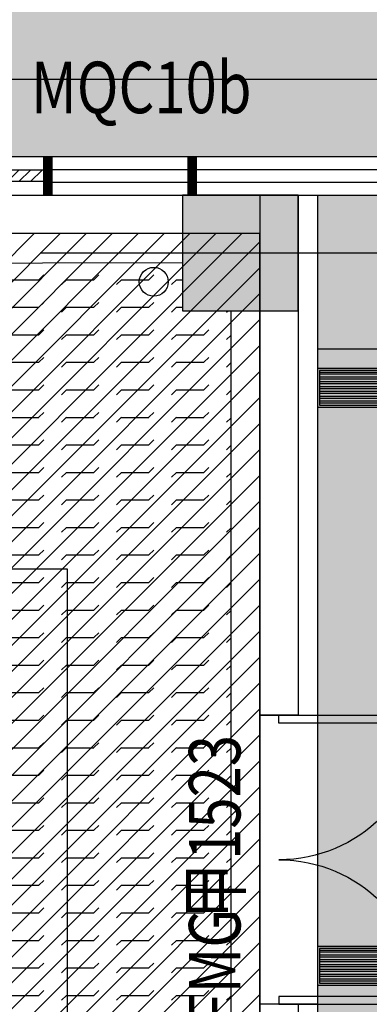
# Model space of a CAD drawing. Units: millimetres. Extents: x -858145 to 264884, y -66875 to 1478885.
# Drawn here: x -112542 to -110727, y 253700 to 258810 of the extents above; entities that cross this region are included whole.
import ezdxf

# ---------------------------------------------------------------- set-up
doc = ezdxf.new("R2010")
doc.units = ezdxf.units.MM
doc.header["$LTSCALE"] = 1000
doc.linetypes.add('DOTE', pattern=[2.4200000000000004, 2, -0.2, 0.02, -0.2])
doc.layers.get('0').update_dxf_attribs({"color": 255})
for name, color, linetype in [('$1$A-A-WINDOW-TEXT', 140, 'Continuous'), ('00-降板区域', 255, 'Continuous'), ('A-A-AXIS', 3, 'Continuous'), ('A-A-DOTE', 245, 'Continuous'), ('A-A-WINDOW_TEXT', 140, 'Continuous'), ('A-E-PATTERN', 157, 'Continuous'), ('A-P-CONCRETE', 1, 'Continuous'), ('A-P-CURTWALL_FRAME', 155, 'Continuous'), ('A-P-CURTWALL_GLASS', 151, 'Continuous'), ('A-P-EQ_P', 180, 'Continuous'), ('A-P-SOLID_HATCH', 8, 'Continuous'), ('A-P-WALL', 2, 'Continuous'), ('A-P-WINDOW', 4, 'Continuous'), ('D-CLNG', 4, 'Continuous'), ('D-DRWD', 140, 'Continuous'), ('D-墙体装修完成面', 20, 'Continuous'), ('W不在本次设计范围', 1, 'Continuous'), ('地浅灰色PVC地胶板', 4, 'Continuous')]:
    doc.layers.add(name, color=color, linetype=linetype)
doc.layers.add('0-设备面积', color=41, linetype='Continuous', plot=False)
doc.styles.add('$1$A-WIN-LABEL', font='simhei.ttf', dxfattribs={"width": 0.8})
doc.styles.add('A-WIN-LABEL', font='simhei.ttf', dxfattribs={"width": 0.8})

# ---------------------------------------------------------------- blocks, each defined once
blk = doc.blocks.new('平面图元-轴网-01F')
at = {"layer": 'A-A-DOTE', "linetype": 'DOTE'}
blk.add_line((-119695.9666218017, -10599.95195090472), (-14495.96662180166, -10599.95195090472), dxfattribs=at)
blk = doc.blocks.new('平面图元-柱子-01F')
at = {"layer": 'A-P-SOLID_HATCH'}
blk.add_hatch(color=256, dxfattribs=at).paths.add_polyline_path([(-111695.9666218017, -10299.95195471944), (-111695.9666218017, -10899.95195471944), (-111095.9666218017, -10899.95195471944), (-111095.9666218017, -10299.95195471944)], flags=17)
at = {"layer": 'A-P-CONCRETE'}
blk.add_lwpolyline([(-111695.9666218017, -10899.95195471944), (-111095.9666218017, -10899.95195471944), (-111095.9666218017, -10299.95195471944), (-111695.9666218017, -10299.95195471944)], close=True, dxfattribs=at)
blk = doc.blocks.new('平面图元-降板区域-03F')
at = {"layer": '00-降板区域'}
h = blk.add_hatch(dxfattribs=at)
h.set_pattern_fill('FLEX', color=256, scale=150, angle=3.180554681463517e-15)
h.set_pattern_definition([(3.180554681463517e-15, (0, 0), (-7.931155732165962e-15, 142.875), [142.875, -142.875]), (45, (142.875, 0), (3.955135267401729e-16, 142.8750617134119), [35.71875, -130.61835, 35.71875, -202.05585])])
edge = h.paths.add_edge_path()
edge.add_line((-111445.9666218017, -10899.95195471944), (-111445.9666218017, -17849.95195090468))
edge.add_line((-111445.9666218017, -17849.95195090468), (-115645.9666218017, -17849.95195090468))
edge.add_line((-115645.9666218017, -17849.95195090468), (-115645.9666218017, -12549.95195084491))
edge.add_arc((-113745.9666218615, -12549.9519508449), 1899.999999940163, 94.05249653333271, 180.0000000000004, ccw=False)
edge.add_line((-113880.2404764406, -10654.70248659246), (-111695.9666218017, -10649.95195090472))
edge.add_line((-111695.9666218017, -10649.95195090474), (-111695.9666218017, -10899.95195471943))
edge.add_line((-111695.9666218017, -10899.95195471944), (-111445.9666218017, -10899.95195471944))
blk.add_lwpolyline([(-111445.9666218017, -10899.95195471944), (-111445.9666218017, -17849.95195090468), (-115645.9666218017, -17849.95195090468), (-115645.9666218017, -12549.9519508449, -0.393645898046508), (-113880.2404764406, -10654.70248659246), (-111695.9666218017, -10649.95195090474), (-111695.9666218017, -10899.95195471944)], format="xyb", close=True, dxfattribs=at)
blk = doc.blocks.new('*U201')
at = {"color": 0}
for points in [[(-749.9999999999999, 0), (-749.9999999999999, 750), (-709.9999999999999, 750), (-709.9999999999999, 0)], [(750, 0), (750, 750), (710, 750), (710, 0)]]:
    blk.add_lwpolyline(points, close=True, dxfattribs=at)
for centre, start, end in [((-749.9999999999999, 0), 7.0167092985351e-15, 90), ((750, 0), 90, 180)]:
    blk.add_arc(centre, 750, start, end, dxfattribs=at)
blk = doc.blocks.new('*U202')
at = {"color": 0, "xscale": 0.0006666666666666666, "yscale": 0.0006666666666666666, "zscale": 0.0006666666666666666}
blk.add_blockref('*U201', (0, 0), dxfattribs=at)
blk = doc.blocks.new('*U1513')
at = {"color": 0}
for p, q in [((-674.9995294029941, 99.9999999983263), (674.9995294628607, 99.9999999983263)), ((674.9995294628025, 29.99999999988336), (-674.9995294029359, 29.99999999988336)), ((-674.9995294029359, -30.00000000011664), (-614.999529402936, 29.99999999988336)), ((-614.9995294029359, -30.00000000011664), (-554.999529402936, 29.99999999988336)), ((-554.9995294029359, -30.00000000011664), (-494.999529402936, 29.99999999988336)), ((-494.9995294029359, -30.00000000011664), (-434.999529402936, 29.99999999988336)), ((-434.9995294029359, -30.00000000011664), (-374.999529402936, 29.99999999988336)), ((-374.9995294029359, -30.00000000011664), (-314.999529402936, 29.99999999988336)), ((-314.9995294029359, -30.00000000011664), (-254.999529402936, 29.99999999988336)), ((-254.9995294029359, -30.00000000011664), (-194.999529402936, 29.99999999988336)), ((-194.9995294029359, -30.00000000011664), (-134.999529402936, 29.99999999988336)), ((-134.9995294029359, -30.00000000011664), (-74.99952940293599, 29.99999999988336)), ((-74.99952940293588, -30.00000000011664), (-14.99952940293599, 29.99999999988336)), ((-14.99952940293588, -30.00000000011664), (45.00047059706401, 29.99999999988336)), ((45.00047059706412, -30.00000000011664), (105.000470597064, 29.99999999988336)), ((105.0004705970641, -30.00000000011664), (165.000470597064, 29.99999999988336)), ((165.0004705970641, -30.00000000011664), (225.000470597064, 29.99999999988336)), ((225.0004705970641, -30.00000000011664), (285.000470597064, 29.99999999988336)), ((285.0004705970641, -30.00000000011664), (345.000470597064, 29.99999999988336)), ((345.0004705970641, -30.00000000011664), (405.000470597064, 29.99999999988336)), ((405.0004705970641, -30.00000000011664), (465.000470597064, 29.99999999988336)), ((465.0004705970641, -30.00000000011664), (525.000470597064, 29.99999999988336)), ((525.0004705970641, -30.00000000011664), (585.000470597064, 29.99999999988336)), ((585.0004705970641, -30.00000000011664), (645.000470597064, 29.99999999988336)), ((674.9995294628025, -30.00000000011664), (-674.9995294029359, -30.00000000011664)), ((-674.9995294029941, -100.0000000016737), (674.9995294628607, -100.0000000016737))]:
    blk.add_line(p, q, dxfattribs=at)
for points in [[(-674.9995294029941, -100.0000000016737), (-674.9995294029941, 99.9999999983263)], [(674.9995294628607, -100.0000000016737), (674.9995294628607, 99.9999999983263)]]:
    blk.add_lwpolyline(points, dxfattribs=at)
blk = doc.blocks.new('*U1514')
at = {"color": 0, "xscale": 0.0007407412571712856, "yscale": 0.005, "zscale": 0.0007407412571712856}
blk.add_blockref('*U1513', (0, 0), dxfattribs=at)
blk = doc.blocks.new('A$C5FDC0AD4')
at = {"layer": 'A-E-PATTERN'}
h = blk.add_hatch(dxfattribs=at)
h.set_pattern_fill('石膏板', color=256, scale=50, style=0)
h.set_pattern_definition([(45, (115438.4432218019, 42285.80980090471), (-125.0000033257799, 125.00000332578), [40, -136.7767]), (135, (115716.7275218019, 42285.80980090471), (-125.00000332578, -125.0000033257799), [40, -136.7767])])
edge = h.paths.add_edge_path()
edge.add_arc((97230.63355433889, 45349.99974511971), 3900.000254880344, -8.366523233800706, 89.99999828663061, ccw=False)
edge.add_line((101089.1281245988, 44782.53023991134), (99634.76545278431, 31423.35066893275))
edge.add_arc((96950.63836519117, 31715.68915129066), 2700.000001966331, 279.58032980905057, 353.7841993527873, ccw=False)
edge.add_line((97400.00000000023, 29053.34542220909), (97400.00000000023, 29972.68194295105))
edge.add_arc((96950.63836653752, 31715.68914958293), 1799.999999999703, 284.4565269393052, 353.7841993851907)
edge.add_line((98740.05642373965, 31520.79682916496), (100198.7014597901, 44913.45263497875))
edge.add_arc((97230.63367103593, 45349.9999999202), 3000.000000079487, 351.6328515185608, 449.6450034548511)
edge.add_line((97249.22112774948, 48349.94241718919), (64419.26653953042, 48349.99999999988))
edge.add_line((64419.26653953042, 48349.99999999988), (62800, 31954.92629488569))
edge.add_line((62799.99999999994, 31954.92629488569), (62799.99999999994, 31550.00000762945))
edge.add_line((62799.99999999994, 31550.00000762945), (56700.00000000058, 31550.00000762945))
edge.add_line((56700.00000000064, 31550.00000762945), (56700.00000000064, 32149.99999999988))
edge.add_line((56700.00000000064, 32149.99999999988), (23699.99999993708, 32149.99999999988))
edge.add_line((23699.99999993702, 32149.99999999988), (23699.99999999959, 31549.99999990757))
edge.add_line((23699.99999999959, 31549.99999990757), (16200, 31549.99999804213))
edge.add_line((16200, 31549.99999804213), (16200.00000000035, 32149.99999999188))
edge.add_line((16200.00000000035, 32149.99999999188), (1650.000000000466, 32149.99999999988))
edge.add_arc((1649.999999999127, 29700.00000000081), 2449.999999999056, 89.99999999996835, 179.9999998215965)
edge.add_line((-799.9999999999418, 29700.00000762945), (-800.0000001077424, -1149.999999999796))
edge.add_arc((1650.000000077707, -1149.999999814638), 2450.000000185493, 180.0000000043303, 269.9999999956559)
edge.add_line((1649.999999891967, -3600.000000000116), (16200.00000003754, -3600.000000000116))
edge.add_line((16200.00000003754, -3600.000000000116), (16199.99999992899, -1850.000000000116))
edge.add_line((16199.99999992899, -1850.000000000116), (23700.00000000052, -1850.000000000116))
edge.add_line((23700.00000000052, -1850.000000000116), (23700.00000000017, -2250))
edge.add_line((23700.00000000023, -2250), (56700.00000000012, -2250))
edge.add_line((56700.00000000012, -2250), (56700.00000000012, -1850))
edge.add_line((56700.00000000012, -1850), (63449.99999989168, -1849.999999999942))
edge.add_line((63449.99999989168, -1849.999999999942), (63449.99999989168, -2255.844168769487))
edge.add_line((63449.99999989168, -2255.844168769487), (64422.77136292198, -10550.00000000012))
edge.add_line((64422.77136292198, -10550.00000000012), (97249.2223495305, -10549.94240961911))
edge.add_arc((97230.61017804447, -7549.94908479572), 3000.051059884206, 270.3554625215806, 368.383964122)
edge.add_line((100198.6002315691, -7112.523200683878), (98740.05650083086, 6279.198296570394))
edge.add_arc((96950.68728143442, 6084.328002426802), 1799.949064519059, 6.215271920730497, 75.54704430365652)
edge.add_line((97399.92755974393, 7827.313890839985), (97399.9999998933, 8746.65185598802))
edge.add_arc((96950.6219939809, 6084.31049784724), 2700.000388789744, 6.21555815670979, 80.4193192569889, ccw=False)
edge.add_line((99634.75070335128, 6376.637662166147), (101089.2970181116, -6983.681032116176))
edge.add_arc((97230.63461136725, -7550.000812458136), 3899.999187542049, -90.00000000000011, 8.349453348359873, ccw=False)
edge.add_line((97230.63461136725, -11450.00000000017), (64427.55399947584, -11449.99999999994))
edge.add_arc((64427.55399947608, -10549.99999999994), 900, 187.8711535013947, 269.99999999998516, ccw=False)
edge.add_arc((491606.9333962525, 46594.42525820842), 431884.5705374177, 186.6145326850895, 187.6198332067862, ccw=False)
edge.add_line((62597.16768436512, -3153.973631818022), (17099.99999989197, -3175.000000000087))
edge.add_line((17099.99999989197, -3175.000000000087), (17099.99999989197, -3600.000000000116))
edge.add_arc((16199.99999989197, -3600.000000000058), 900, 270, 359.9999999999963, ccw=False)
edge.add_line((16199.99999989197, -4500.000000000058), (1649.999999891734, -4500.000000000058))
edge.add_arc((1649.999999891734, -1150.000000000058), 3350, 180, 270, ccw=False)
edge.add_line((-1700.000000108266, -1150.000000000058), (-1622.830724805244, 30414.89792801443))
edge.add_arc((1649.999999891676, 29699.99999999997), 3349.99999999997, 89.99999999999977, 167.6781854738484, ccw=False)
edge.add_line((1649.999999891676, 33049.99999999994), (61965.56939757027, 33049.99999999578))
edge.add_arc((277450.0000000154, 18899.99999998807), 215948.5177815773, 172.1288464986178, 176.243009388779, ccw=False)
edge.add_arc((64427.55399947619, 48350), 899.9999999999956, 89.99999999999909, 172.128846498614, ccw=False)
edge.add_line((64427.55399947619, 49250), (97230.63367096428, 49250.00000000006))
at = {"layer": 'A-P-CURTWALL_FRAME'}
blk.add_lwpolyline([(97399.99999989336, 29562.07030621343, 0.3249114546847432), (99137.70488133695, 31477.48742458416), (100594.5255260559, 44855.80183181813), (100594.5963169277, 44856.28417428397, 0.4575690846820951), (97230.63367096422, 48750.00000000006), (64427.55399947619, 48749.99999999994, 0.3745256028271934), (64031.32258491346, 48404.77833617054, 0.01849682890578449), (62434.32309649681, 32550), (1649.999999891734, 32550, 0.414213562373095), (-1200.000000108266, 29700), (-1200.000000108266, -1150.000000000058, 0.414213562373095), (1649.999999891734, -4000.000000000058), (16199.99999989197, -4000.000000000058, 0.4142135623730951), (16599.99999989197, -3600.000000000058), (16599.99999989197, -2650.000000000058), (63081.94894231198, -2650.000000000058, 0.009296794725209582), (64031.3225849134, -10604.77833617042, 0.3745256028272486), (64427.55399947613, -10949.99999999994), (97230.63367095415, -10950.00000000006, 0.4575690638835504), (100594.5965889902, -7056.286027998722)], format="xyb", dxfattribs=at)
at = {"layer": 'A-P-CURTWALL_GLASS', "const_width": 50}
for points in [[(2999.999999891967, 31949.99999999988), (2999.999999891967, 32149.99999999988)], [(3750.000000001222, 31949.99999996639), (3750.000000001222, 32149.99999996639)]]:
    blk.add_lwpolyline(points, dxfattribs=at)
at = {"layer": 'A-P-WINDOW'}
for p, q in [((2999.999999940686, 32149.99999999913), (7400.000000000233, 32149.99999999671)), ((2999.999999940628, 32083.33333333247), (7400.000000000175, 32083.33333333005)), ((2999.99999994057, 32016.66666666581), (7400.000000000175, 32016.6666666634)), ((2999.99999994057, 31949.99999999913), (7400.000000000116, 31949.99999999671))]:
    blk.add_line(p, q, dxfattribs=at)
blk.add_lwpolyline([(2999.999999940686, 32149.99999999913), (2999.99999994057, 31949.99999999913)], dxfattribs=at)
at = {"layer": 'A-P-WINDOW', "xscale": 1349.999058805988, "yscale": 200, "zscale": 200}
blk.add_blockref('*U1514', (2325.000470537634, 32049.99999999951), dxfattribs=at)
at = {"layer": '$1$A-A-WINDOW-TEXT', "style": '$1$A-WIN-LABEL', "width": 0.8}
blk.add_text('MQC10b', height=267.381974248928, dxfattribs=at).set_placement((2913.54077253252, 32375.00000381985))
blk = doc.blocks.new('A$C5A59030E')
at = {"layer": 'A-P-EQ_P'}
blk.add_circle((0, 0), 75.00062142747655, dxfattribs=at)

msp = doc.modelspace()

# ---------------------------------------------------------------- hatches: boundary and pattern name
at = {"layer": 'W不在本次设计范围'}
h = msp.add_hatch(dxfattribs=at)
h.set_pattern_fill('ANSI31', color=256, scale=30)
h.set_pattern_definition([(45, (0, 0), (-67.35192090801864, 67.35192090801866), [])])
edge = h.paths.add_edge_path()
edge.add_line((-112795.9666218017, 257700.0480490953), (-113745.9666218017, 257700.0480490953))
edge.add_arc((-113745.9666218017, 255650.0480490953), 2049.999999999971, 89.99999999999919, 180.0000000000008)
edge.add_line((-115795.9666218017, 255650.0480490953), (-115795.9666218017, 250000.0480490953))
edge.add_line((-115795.9666218017, 250000.0480490953), (-115795.9666218017, 249200.0480490953))
edge.add_line((-115795.9666218017, 249200.0480490953), (-111295.9666218017, 249200.0480490953))
edge.add_line((-111295.9666218017, 249200.0480490953), (-111295.9666218017, 256300.0480490851))
edge.add_line((-111295.9666218017, 256300.0480490851), (-111295.9666218017, 257700.0480490953))
edge.add_line((-111295.9666218017, 257700.0480490953), (-112795.9666218017, 257700.0480490953))
h.paths.add_polyline_path([(-23495.96662180168, 224550.0480490953), (-24495.96662180168, 224550.0480490953), (-24495.96662180168, 223900.0480490953), (-23495.96662180168, 223900.0480490953)])
h.paths.add_polyline_path([(-99795.96662180166, 227900.0480490952), (-104195.9666218017, 227900.0480490953), (-104195.9666218017, 222549.4419761254), (-99795.96662180166, 222549.4419761253)])
h.paths.add_polyline_path([(-65195.96662180166, 249000.0480490953), (-67245.96662180168, 249000.0480490953), (-67245.96662180168, 248000.0480490953), (-65195.96662180166, 248000.0480490953)])
h.paths.add_polyline_path([(-21745.96662199121, 274100.0480490953), (-26245.96662180168, 274100.0480490953), (-26245.96662180168, 268800.0480490953), (-21745.96662199121, 268800.0480490953)])
h.paths.add_polyline_path([(-21545.96662199121, 263000.0480490953), (-20445.96662199121, 263000.0480490953), (-20445.96662199121, 262450.0480490953), (-21545.96662199121, 262450.0480490953)])
h.paths.add_polyline_path([(-21995.96662180167, 235750.0480490953), (-18395.96662180166, 235750.0480490953), (-18395.96662180166, 236700.0480490953), (-21995.96662180167, 236700.0480490953)])
h.paths.add_polyline_path([(-47445.96662180167, 236300.0480490953), (-43945.96662180168, 236300.0480490953), (-43945.96662180168, 235300.0480490953), (-47445.96662180167, 235300.0480490953)])
h.paths.add_polyline_path([(-43745.96662180168, 241000.0480490953), (-42695.96662180168, 241000.0480490953), (-42695.96662180168, 235300.0480490953), (-43745.96662180168, 235300.0480490953)])
h.paths.add_polyline_path([(-60145.96662180169, 238287.6556930677), (-59145.96662180169, 238300.0480490952), (-59145.96662180169, 235300.0480490953), (-60145.96662180169, 235300.0480490953)])
h.paths.add_polyline_path([(-55545.96662180172, 240950.0480490953), (-58945.96662180172, 240950.0480490953), (-58945.96662180169, 238500.0480490953), (-55545.96662180169, 238500.0480490953)])
h.paths.add_polyline_path([(-60145.96662180169, 241000.0480490953), (-59345.96662180171, 241000.0480490953), (-59345.9666218017, 238500.0480490952), (-60145.96662180169, 238500.0480490952)])
h.paths.add_polyline_path([(-56195.96662180167, 248800.0480490953), (-59095.96662180167, 248800.0480490953), (-59095.96662180167, 243400.0480490953), (-56195.96662180167, 243400.0480490953)])
h.paths.add_polyline_path([(-59095.96662180167, 251400.0480490953), (-58295.96662180167, 251400.0480490953), (-58295.96662180167, 249200.0480490953), (-59095.96662180167, 249200.0480490953)])
h.paths.add_polyline_path([(-44495.96662180168, 253300.0480490953), (-42695.96662180168, 253300.0480490953), (-42695.96662180168, 251600.0480490953), (-44495.96662180168, 251600.0480490953)])
h.paths.add_polyline_path([(-47395.96662180166, 249000.0480490953), (-52995.96662180167, 249000.0480490953), (-52995.96662180167, 243400.0480490953), (-47395.96662180166, 243400.0480490953)])
h.paths.add_polyline_path([(-50795.96662180166, 259400.0480490953), (-52494.89460793728, 259400.0480490953), (-52598.15622162848, 257900.0480490953), (-52598.15622162848, 257500.0480490953), (-51195.96662180166, 257500.0480490953), (-51195.96662180166, 257900.0480490953), (-50595.96662180166, 257900.0480490953), (-50595.96662180167, 257500.0480490953), (-48995.96662180166, 257500.0480490953), (-48995.96662180166, 259400.0480490953)])
h.paths.add_polyline_path([(-16068.1718630351, 223900.0480490953), (-17945.96662180166, 223900.0480490953), (-17945.96662180167, 227975.0480490953), (-16507.39162731663, 227975.0480490953)])
h.paths.add_polyline_path([(-22245.96662180167, 224550.0480490953), (-23295.96662180167, 224550.0480490953), (-23295.96662180167, 223900.0480490953), (-22245.96662180167, 223900.0480490953)])
h.paths.add_polyline_path([(-47295.96662180169, 220850.0480490952), (-51667.84781322294, 220850.0480490953), (-50995.96662180166, 215600.0480490954), (-50395.96662180166, 215600.0480490954), (-47295.96662180169, 215600.0480490954)])
h.paths.add_polyline_path([(-99795.96662180166, 229300.0480490953), (-101095.9666218017, 229300.0480490953), (-101095.9666218017, 228100.0480490953), (-99795.96662180166, 228100.0480490953)])
h.paths.add_polyline_path([(-104095.9666218017, 248750.0480490953), (-107295.9666218017, 248750.0480490953), (-107295.9666218017, 240650.0480490953), (-104095.9666218017, 240650.0480490953)])
h.paths.add_polyline_path([(-103895.9666218017, 249000.0480490953), (-102995.9666218017, 249000.0480490953), (-102995.9666218017, 240600.0480490953), (-103895.9666218017, 240600.0480490953)])
h.paths.add_polyline_path([(-107695.9666218017, 239000.0480490953), (-102995.9666218017, 239000.0480490953), (-102995.9666218017, 240400.0480490953), (-107695.9666218017, 240400.0480490953)])
h.paths.add_polyline_path([(-115545.9666218017, 239000.0480490953), (-110895.9666218017, 239000.0480490953), (-110895.9666218017, 240400.0480490953), (-115545.9666218017, 240400.0480490953)])
h.paths.add_polyline_path([(-15365.3329507287, 271300.0480490953), (-16129.1586508901, 266000.0480490953), (-16103.20054734284, 266000.0480490953)])
at = {"layer": '地浅灰色PVC地胶板'}
h = msp.add_hatch(dxfattribs=at)
h.set_pattern_fill('CROSS', color=1, scale=100, double=1)
h.set_pattern_definition([(0, (0, 0), (635, 635), [317.5, -952.5]), (90, (158.75, -158.75), (-635, 635), [317.5, -952.5])])
h.paths.add_polyline_path([(-42345.96662180166, 252800.0480490953), (-42395.96662180169, 252800.0480490953), (-42395.96662180169, 235080.5358539734), (-43195.96662180169, 235100.0480490953), (-50715.96662180169, 235100.0480452805), (-50715.96662180169, 234500.0480490953), (-50945.9666218018, 234500.0480490953), (-50945.9666218018, 235100.0480452805), (-60495.96662180166, 235100.0480490953), (-60495.96662180166, 235300.0480490953), (-60345.9666218017, 235300.0480490953), (-60345.96662180169, 241200.0480452805), (-59295.96662180177, 241200.0480452806), (-59295.96662180177, 253300.0480490953), (-59445.96662180167, 253300.0480490953), (-59445.96662180166, 253600.0480490953), (-55445.96662180166, 253600.0480490952), (-55445.96662180166, 249300.0480490953), (-53745.96662180166, 249300.0480490953), (-53745.96662180166, 253600.0480490952), (-43195.96662180169, 253600.0480490953), (-43195.96662180168, 253650.0480490953), (-43181.32196086102, 253685.4033881546), (-43145.96662180173, 253700.0480490953), (-42345.96662180172, 253700.0480490953), (-42310.61128274235, 253685.4033881545), (-42295.96662180168, 253650.0480490953), (-42295.96662180168, 252850.0480490953), (-42310.61128274233, 252814.6927100359)], flags=16)
h.paths.add_polyline_path([(-110995.9666218017, 253600.0480490952), (-110995.9666218017, 257900.0480452806), (-107995.9666219102, 257900.0480452806), (-107995.9666219103, 257200.0480490953), (-107195.9666218019, 257200.0480490953), (-107195.96662191, 257900.0480490951), (-99895.96662191021, 257900.0480490951), (-99895.9666219103, 257200.0480490953), (-99095.96662180188, 257200.0480490953), (-99095.96662180188, 257500.0480471626), (-91995.96662189471, 257500.0480489524), (-91995.96662189465, 257200.048049074), (-90995.96662180166, 257200.0480490741), (-90995.96662180166, 257900.0480490951), (-83695.96662180166, 257900.0480490951), (-83695.96662180174, 257200.0480490953), (-82895.96662180168, 257200.0480490953), (-82895.96662190989, 257900.0480490951), (-75595.9666219099, 257900.0480490951), (-75595.96662190993, 257200.0480490952), (-74795.96662180166, 257200.0480490952), (-74795.96662190989, 257900.0480490951), (-67495.9666219099, 257900.0480490951), (-67495.96662190987, 257200.0480490952), (-66695.96662180166, 257200.0480490952), (-66695.96662184992, 257900.0480490951), (-61795.90410149613, 257899.2806784131), (-61795.90410149613, 257400.0480490953), (-59395.96662180177, 257400.0480490953), (-59395.96662180177, 257200.0480490953), (-58595.96662180177, 257200.0480490953), (-58595.96662180177, 257300.0480490951), (-52695.96662187407, 257300.0480490951), (-52695.96662187407, 257200.0480490952), (-23670.96662189644, 257200.0480490952), (-23670.96662189644, 257500.0480490953), (-24095.96662180167, 257500.0480490952), (-24095.96662180167, 266000.0480490953), (-26245.96662180168, 266000.0480490953), (-26245.96662180168, 266550.0480490953), (-26345.96662180168, 266550.0480490953), (-26345.96662180168, 268050.0480490953), (-26245.96662180168, 268050.0480490953), (-26245.96662180168, 268600.0480490953), (-21745.96662199121, 268600.0480490953), (-21745.96662199121, 257500.0480490953), (-22170.96662189644, 257500.0480490953), (-22170.96662189644, 257200.0480490953), (-16914.59848955528, 257200.0480490953), (-16946.27027459526, 257106.4294387945), (-17018.2187410535, 256942.3020363186), (-17142.57467632129, 256736.8490933246), (-17204.9374793829, 256655.0786396989), (-17360.25113594955, 256489.8938226697), (-17513.21565323936, 256365.2887771932), (-17657.78804092776, 256272.9772011802), (-17806.4883983246, 256198.8071945384), (-17958.33258707327, 256141.6521554288), (-18060.89778058877, 256112.6070656706), (-18195.96662191021, 256085.2882827825), (-18195.96662180166, 253700.0480490952), (-22295.96662180167, 253700.0480490952), (-35195.96662180168, 253700.048049095), (-35195.96662180168, 248400.0480490952), (-34595.96662180167, 248400.0480490952), (-34595.96662180167, 241300.0480490953), (-35195.96662180119, 241300.0480490953), (-35195.96662180119, 236000.0480490953), (-22295.96662180167, 236000.0480490953), (-22295.96662180167, 232400.0480490953), (-24745.96662180166, 232400.0480490953), (-24745.96662180165, 232200.0480490953), (-26245.96662180165, 232200.0480490953), (-26245.96662180166, 232400.0480490953), (-26915.96662180168, 232400.0480490953), (-26915.96662180168, 231700.0480490953), (-26495.96662180168, 231700.0480490953), (-26495.96662180168, 224300.0480490953), (-26895.96662180172, 224300.0480490953), (-26895.96662180172, 223700.0480490953), (-26495.96662180168, 223700.0480490953), (-26495.96662180168, 223600.0480490953), (-26395.96662180168, 223600.0480490953), (-26395.96662180168, 222100.0480490953), (-26495.96662180168, 222100.0480490953), (-26495.96662180168, 221200.0480490953), (-26695.96662180168, 221200.0480490953), (-26695.96662180168, 221100.0480490953), (-27895.96662180168, 221100.0480490953), (-27895.96662180168, 221080.0480490953), (-33195.96662179275, 221080.0480490953), (-34395.96662179275, 221080.0480490953), (-34995.96662180168, 221080.0480490953), (-36195.96662180168, 221080.0480490953), (-36168.5, 221080.0480490953), (-39018.5, 221080.0480490953), (-39045.96662180168, 221080.0480490953), (-40245.96662180168, 221080.0480490953), (-43295.96662180169, 221080.0480490953), (-43295.96662180169, 220850.0480490953), (-44495.96662180169, 220850.0480490953), (-44495.96662180169, 221080.0480490953), (-51442.11299653349, 221080.0480490953), (-51745.28119459697, 223670.0480490953), (-46415.96662180172, 223670.0480490953), (-46415.96662180172, 227500.0480490949), (-46645.96662180172, 227500.0480490949), (-46645.96662180172, 228700.0480490949), (-46415.96662180172, 228700.0480490949), (-46415.96662180172, 230800.048049086), (-46645.96662180172, 230800.0480490859), (-46645.96662180172, 232000.048049086), (-46415.96662180172, 232000.048049086), (-46415.96662180172, 232430.0480452805), (-50715.96662180169, 232430.0480452806), (-50715.96662180169, 233000.0480490953), (-50945.96662180169, 233000.0480490953), (-50945.96662180169, 232400.0480452806), (-54395.96662180167, 232400.0480490947), (-54395.96662180167, 232300.0480490947), (-55895.96662180167, 232300.0480490947), (-55895.96662180167, 232400.0480490947), (-59345.96662180176, 232400.0480490947), (-59345.96662180176, 231500.0480452806), (-59295.96662180167, 231500.0480452806), (-59295.96662180167, 227500.0480490946), (-59095.96662180167, 227500.0480490946), (-59095.96662180167, 226450.0480490946), (-59295.96662180166, 226450.0480490946), (-59295.96662180166, 223900.0480490951), (-61095.96662180167, 223900.0480490953), (-61095.96662180167, 227900.0480490953), (-61295.96662180167, 227900.0480490953), (-61295.96662180167, 229100.0480490953), (-61095.96662180167, 229100.0480490953), (-61095.96662180167, 232400.0480490953), (-66995.96662180168, 232400.0480490953), (-66995.96662180168, 233000.0480490953), (-67095.96662180168, 233000.0480490953), (-67095.96662180168, 234500.0480490953), (-66995.96662180168, 234500.0480490953), (-66995.96662180168, 235100.0480490953), (-61995.96662180167, 235100.0480490953), (-61995.96662180167, 235300.0480490953), (-62245.96662180165, 235300.0480490952), (-62245.96662180167, 245650.0480490953), (-62245.96662180167, 247150.0480490953), (-62145.96662180167, 247150.0480490953), (-62145.96662180167, 247800.0480490953), (-61095.96662180167, 247800.0480490953), (-61095.96662180167, 253300.0480490953), (-60945.96662180167, 253300.0480490953), (-60945.96662180166, 253600.0480490953), (-79345.96662180168, 253600.0480490953), (-79345.96662180168, 253500.0480490953), (-79545.96662180168, 253500.0480490953), (-79545.96662180168, 253400.0480490953), (-81345.96662180168, 253400.0480490953), (-81345.9666218017, 253500.0480490953), (-97095.96662180166, 253500.0480490953), (-97095.96662180166, 253400.0480490953), (-98895.96662180166, 253400.0480490953), (-98895.96662180166, 253600.0480490953), (-107995.9666218017, 253600.0480490952)])
h.paths.add_polyline_path([(-43325.96662180171, 231200.0480490953), (-43325.96662180171, 232400.0480490953), (-29365.96662180168, 232400.0480490953), (-29365.96662180168, 231900.0480490952), (-29365.96662180168, 230700.0480490952), (-29365.96662180168, 227700.0480490951), (-29365.96662180168, 226500.0480490951), (-29365.96662180168, 223700.0480490953), (-43325.96662180171, 223700.0480490953), (-43325.96662180171, 226500.0480490951), (-43095.96662180168, 226500.0480490951), (-43095.96662180168, 227700.0480490951), (-43325.96662180171, 227700.0480490951), (-43325.96662180171, 230000.0480490953), (-43095.96662180167, 230000.0480490953), (-43095.96662180168, 231200.0480490953)], flags=16)

# ---------------------------------------------------------------- linework, layer by layer
at = {"layer": '0-设备面积'}
msp.add_lwpolyline([(-112295.9666218017, 255960.0480490851), (-112295.9666218017, 250800.0480490851), (-115085.9666218017, 250800.0480490851), (-115085.9666218017, 255960.0480490851)], close=True, dxfattribs=at)
at = {"layer": 'A-P-WALL'}
for p, q in [((-111295.9666218017, 257900.0480452806), (-111295.9666218017, 253300.0480490953)), ((-111095.9666218017, 257900.0480452806), (-111295.9666218017, 257900.0480452806)), ((-111095.9666218017, 257900.0480452806), (-111095.9666218017, 255200.0480490953)), ((-111095.9666218017, 253700.0480490953), (-111095.9666218017, 253300.0480490953))]:
    msp.add_line(p, q, dxfattribs=at)
for points in [[(-111095.9666218017, 255200.0480490953), (-111295.9666218017, 255200.0480490953)], [(-111095.9666218017, 253700.0480490953), (-111295.9666218017, 253700.0480490953)]]:
    msp.add_lwpolyline(points, dxfattribs=at)
at = {"layer": 'D-CLNG', "color": 250}
for p, q in [((-59705.96662180168, 256980.0480490234), (-110985.9666218017, 256980.0480490235)), ((-59705.96662180168, 256970.0480490234), (-110985.9666218017, 256970.0480490235)), ((-59705.96662180168, 256955.0480490954), (-110985.9666218017, 256955.0480490955)), ((-59705.96662180168, 256945.0480490954), (-110985.9666218017, 256945.0480490955)), ((-59705.96662180168, 256930.0480491673), (-110985.9666218017, 256930.0480491674)), ((-59705.96662180168, 256920.0480491673), (-110985.9666218017, 256920.0480491674)), ((-59705.96662180168, 256905.0480492393), (-110985.9666218017, 256905.0480492394)), ((-59705.96662180168, 256895.0480492393), (-110985.9666218017, 256895.0480492394)), ((-59705.96662180168, 256880.0480493112), (-110985.9666218017, 256880.0480493113)), ((-59705.96662180168, 256870.0480493112), (-110985.9666218017, 256870.0480493113)), ((-59705.96662180168, 256855.0480493832), (-110985.9666218017, 256855.0480493833)), ((-59705.96662180168, 256845.0480493832), (-110985.9666218017, 256845.0480493833)), ((-59705.96662180168, 256830.0480494551), (-110985.9666218017, 256830.0480494552)), ((-59705.96662180168, 256820.0480494551), (-110985.9666218017, 256820.0480494552)), ((-59705.96662180168, 253980.0505491466), (-110985.9666218017, 253980.0505491467)), ((-59705.96662180168, 253970.0505491466), (-110985.9666218017, 253970.0505491467)), ((-59705.96662180168, 253955.0505492186), (-110985.9666218017, 253955.0505492187)), ((-59705.96662180168, 253945.0505492186), (-110985.9666218017, 253945.0505492187)), ((-59705.96662180168, 253930.0505492905), (-110985.9666218017, 253930.0505492906)), ((-59705.96662180168, 253920.0505492905), (-110985.9666218017, 253920.0505492906)), ((-59705.96662180168, 253905.0505493625), (-110985.9666218017, 253905.0505493626)), ((-59705.96662180168, 253895.0505493625), (-110985.9666218017, 253895.0505493626)), ((-59705.96662180168, 253880.0505494344), (-110985.9666218017, 253880.0505494345)), ((-59705.96662180168, 253870.0505494344), (-110985.9666218017, 253870.0505494345)), ((-59705.96662180168, 253855.0505495064), (-110985.9666218017, 253855.0505495065)), ((-59705.96662180168, 253845.0505495064), (-110985.9666218017, 253845.0505495065)), ((-59705.96662180168, 253830.0505495783), (-110985.9666218017, 253830.0505495784)), ((-59705.96662180168, 253820.0505495783), (-110985.9666218017, 253820.0505495784))]:
    msp.add_line(p, q, dxfattribs=at)
at = {"layer": 'D-CLNG'}
msp.add_lwpolyline([(-59395.96662180179, 257100.0480490953), (-110995.9666218017, 257100.0480490953)], dxfattribs=at)
for points in [[(-59695.96662180168, 256800.0480490953), (-59695.96662180168, 257000.0480490953), (-110995.9666218017, 257000.0480490954), (-110995.9666218017, 256800.0480490954)], [(-59705.96662180168, 256810.0480490953), (-59705.96662180168, 256990.0480490953), (-110985.9666218017, 256990.0480490954), (-110985.9666218017, 256810.0480490954)], [(-111295.9666218017, 255200.0480490953), (-110995.9666218017, 255200.0480490953), (-110995.9666218017, 253700.0480490953), (-111295.9666218017, 253700.0480490953)], [(-59695.96662180168, 253800.0505492185), (-59695.96662180168, 254000.0505492185), (-110995.9666218017, 254000.0505492186), (-110995.9666218017, 253800.0505492186)], [(-59705.96662180168, 253810.0505492185), (-59705.96662180168, 253990.0505492185), (-110985.9666218017, 253990.0505492186), (-110985.9666218017, 253810.0505492186)]]:
    msp.add_lwpolyline(points, close=True, dxfattribs=at)
at = {"layer": 'D-DRWD', "linetype": 'Continuous', "ltscale": 0.02553126635839362}
msp.add_line((-111295.9666218017, 255200.0480490953), (-111295.9666218017, 253700.0480490953), dxfattribs=at)
at = {"layer": 'D-墙体装修完成面'}
for points in [[(-110995.9666218017, 257900.0480452806), (-110995.9666218017, 253600.0480490953), (-110395.9666218017, 253600.0480490953), (-110395.9666218017, 253500.0480490953)], [(-111095.9666218017, 255200.0480490953), (-110995.9666218017, 255200.0480490953)], [(-111095.9666218017, 253700.0480490953), (-110995.9666218017, 253700.0480490953)]]:
    msp.add_lwpolyline(points, dxfattribs=at)
msp.add_lwpolyline([(-112795.9666218017, 257700.0480490953), (-112795.9666218017, 257700.0480490953), (-113745.9666218017, 257700.0480490953, 0.4142135623731054), (-115795.9666218017, 255650.0480490953), (-115795.9666218017, 250000.0480490953), (-114045.9666218017, 250000.0480490953), (-114045.9666218017, 249200.0480490953), (-111295.9666218017, 249200.0480490953), (-111295.9666218017, 256300.0480490851), (-111295.9666218017, 257700.0480490953), (-112795.9666218017, 257700.0480490953)], format="xyb", dxfattribs=at)

# ---------------------------------------------------------------- block references
msp.add_blockref('平面图元-柱子-01F', (1.455191522836685e-11, 268200))
at = {"layer": '00-降板区域'}
msp.add_blockref('平面图元-降板区域-03F', (1.455191522836685e-11, 268200), dxfattribs=at)
at = {"layer": 'A-A-AXIS'}
msp.add_blockref('平面图元-轴网-01F', (1.455191522836685e-11, 268200), dxfattribs=at)
at = {"layer": 'A-P-EQ_P'}
msp.add_blockref('A$C5A59030E', (-111845.9666218027, 257450.0480433518), dxfattribs=at)
at = {"layer": 'D-DRWD', "color": 8, "linetype": 'Continuous', "ltscale": 0.02553126635839362}
ref = msp.add_blockref('*U202', (-111195.9666218017, 254450.0480490953), dxfattribs=dict(at, xscale=-1500, yscale=1500, zscale=200, rotation=270.000000000002))
ref.add_attrib('A0', 'FMG', (-111395.9666218017, 253596), dxfattribs={"layer": 'A-A-WINDOW_TEXT', "height": 267.3819742489271, "rotation": 90.00000000000121, "style": 'A-WIN-LABEL', "width": 0.8})
ref.add_attrib('A1', '甲', (-111395.9666218017, 254142.4085641167), dxfattribs={"layer": 'A-A-WINDOW_TEXT', "height": 267.3819742489271, "rotation": 90.00000000000121, "style": 'A-WIN-LABEL', "width": 0.8})
ref.add_attrib('A2', '1523', (-111395.9666218017, 254450.0480490953), dxfattribs={"layer": 'A-A-WINDOW_TEXT', "height": 267.3819742489271, "rotation": 90.00000000000121, "style": 'A-WIN-LABEL', "width": 0.8})

# ---------------------------------------------------------------- next in the draw order: block references
at = {"layer": 'A-P-WINDOW'}
msp.add_blockref('A$C5FDC0AD4', (-115395.9666218019, 225950.0480490953), dxfattribs=at)

# ---------------------------------------------------------------- next in the draw order: block references
at = {"layer": 'A-A-AXIS'}
msp.add_blockref('平面图元-轴网-01F', (0, 268200), dxfattribs=at)

doc.saveas('drawing.dxf')
